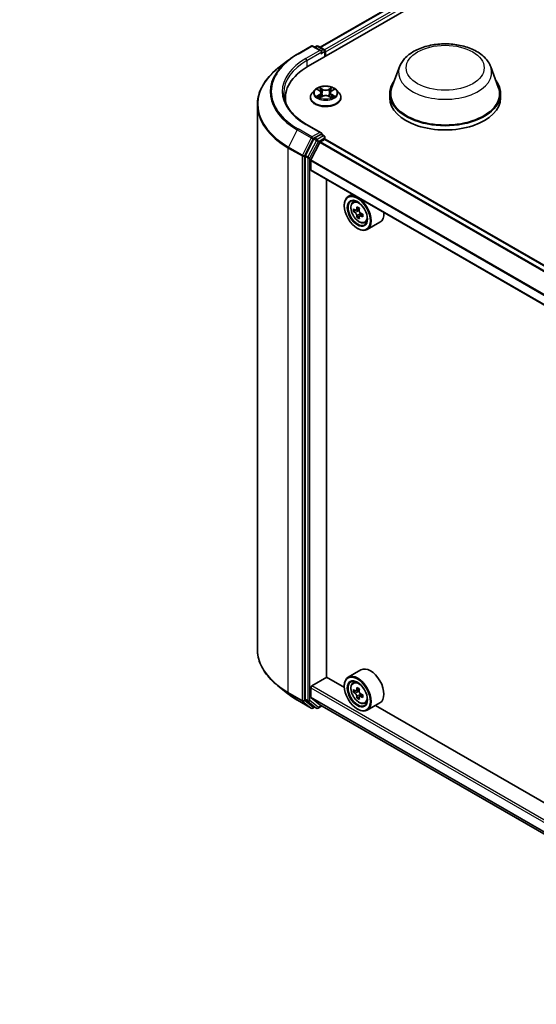
# Model space of a CAD drawing. Units: millimetres. Extents: x 0 to 8858, y 0 to 1546.
# Drawn here: x 39 to 48, y 109 to 126 of the extents above; entities that cross this region are included whole.
import ezdxf

# ---------------------------------------------------------------- set-up
doc = ezdxf.new("R2010")
doc.units = ezdxf.units.MM
doc.header["$LTSCALE"] = 0.5
doc.layers.get('Defpoints').update_dxf_attribs({"lineweight": 25})
for name, color, linetype, lineweight in [('Dimension (ISO)', 7, 'Continuous', 18), ('Visible (ISO)', 7, 'Continuous', 35), ('Visible Narrow (ISO)', 7, 'Continuous', 25)]:
    doc.layers.add(name, color=color, linetype=linetype, lineweight=lineweight)
doc.styles.add('Note Text (TK)', font='MS PGothic.ttf')
doc.dimstyles.new('Default - Method 1b (TK)', dxfattribs={"dimscale": 0.5, "dimtxt": 2.5, "dimasz": 2.5, "dimexe": 1, "dimexo": 1.5, "dimgap": 1, "dimtad": 1, "dimrnd": 1e-08, "dimdsep": 46, "dimtxsty": 'Note Text (TK)', "dimblk": 'OPEN', "dimcen": 0.09, "dimdle": 5, "dimclrd": 100, "dimclre": 100, "dimclrt": 7, "dimadec": 1, "dimazin": 1, "dimtfac": 1, "dimtmove": 0, "dimatfit": 3, "dimldrblk": 'OPEN', "dimfxl": 1, "dimtolj": 1, "dimlwd": -1, "dimlwe": -1, "dimarcsym": 0})

# ---------------------------------------------------------------- blocks, each defined once
blk = doc.blocks.new('_Open')
at = {"color": 0, "linetype": 'ByBlock', "lineweight": -2}
for p, q in [((-1, 0.167), (0, 0)), ((-1, -0.167), (0, 0)), ((0, 0), (-1, 0))]:
    blk.add_line(p, q, dxfattribs=at)
blk = doc.blocks.new('*D18')
at = {"layer": 'Defpoints', "color": 0}
for p in [(29.778, 107.878), (62.898, 95.038), (57.264, 91.785)]:
    blk.add_point(p, dxfattribs=at)
at = {"layer": 'Dimension (ISO)', "color": 100}
for p, q in [((30.526, 108.31), (35.911, 111.419)), ((36.491, 110.499), (61.819, 95.67)), ((58.011, 92.217), (63.396, 95.326))]:
    blk.add_line(p, q, dxfattribs=at)
at = {"layer": 'Dimension (ISO)', "color": 100, "xscale": 1.25, "yscale": 1.25, "zscale": 1.25}
for p, rotation in [((35.412, 111.131), 149.6506812086352), ((62.898, 95.038), 329.6506812086353)]:
    blk.add_blockref('_Open', p, dxfattribs=dict(at, rotation=rotation))
at = {"layer": 'Dimension (ISO)', "color": 7, "insert": (48.488, 104.645), "char_height": 1.25, "attachment_point": 4, "rotation": 329.6507, "style": 'Note Text (TK)'}
blk.add_mtext('\\A1;{\\Q29.651;\\W0.819;\\H0.816x; \\fＭＳ Ｐゴシック|b0|i0;430}', dxfattribs=at)

msp = doc.modelspace()

# ---------------------------------------------------------------- linework, layer by layer
at = {"layer": 'Visible (ISO)'}
for p, q in [((44.45467, 125.41385), (65.02504, 137.29016)), ((44.66297, 125.74075), (64.58332, 137.24176)), ((44.27007, 125.62524), (44.50792, 125.76256)), ((44.68121, 125.67826), (44.53519, 125.76256)), ((44.59797, 125.76253), (44.5666, 125.74443)), ((44.62524, 125.76253), (44.73186, 125.70098)), ((44.7455, 125.58176), (44.7455, 125.67736)), ((44.75679, 125.58828), (44.75679, 125.66251)), ((44.10764, 125.51563), (43.93573, 125.37954)), ((46.0302, 125.40673), (45.89878, 125.05719)), ((47.59746, 125.40673), (47.72888, 125.05719)), ((44.57036, 125.00631), (44.52526, 124.956)), ((44.61462, 125.01178), (44.65324, 124.98869)), ((44.67707, 124.9569), (44.68452, 124.88749)), ((44.83652, 124.9569), (44.82907, 124.88749)), ((44.86035, 124.98869), (44.89897, 125.01178)), ((44.94323, 125.00631), (44.98832, 124.956)), ((44.06325, 124.86828), (44.06325, 124.80379)), ((44.49316, 124.87571), (44.49316, 124.87873)), ((44.66042, 124.87406), (44.70064, 124.89648)), ((44.81295, 124.89648), (44.85316, 124.87406)), ((45.02043, 124.87571), (45.02043, 124.87873)), ((45.85929, 124.94251), (45.85929, 124.86828)), ((47.76838, 124.94251), (47.76838, 124.86828)), ((43.58144, 124.74888), (43.58144, 115.37529)), ((44.68121, 124.26794), (44.42973, 124.41314)), ((44.55179, 124.16294), (44.40771, 123.88011)), ((44.67323, 124.24106), (44.5666, 124.17951)), ((44.66639, 124.11464), (44.73751, 124.1557)), ((44.68602, 124.2429), (44.73186, 124.21644)), ((44.7455, 124.19282), (44.7455, 124.15832)), ((69.14233, 110.07479), (44.75114, 124.15705)), ((44.65651, 124.1036), (44.50264, 123.80155)), ((44.40324, 123.86328), (44.40324, 114.51656)), ((44.49966, 123.6324), (44.49966, 123.79033)), ((68.90614, 109.53209), (44.50531, 123.61992)), ((44.77286, 114.89403), (44.77286, 123.46545)), ((45.21542, 123.20994), (45.14599, 123.16985)), ((45.22659, 123.07336), (45.2569, 123.1)), ((45.0782, 123.01261), (45.0782, 123.02003)), ((45.27473, 122.93586), (45.23666, 122.91389)), ((45.33673, 122.96912), (45.2824, 122.93775)), ((45.29254, 122.94361), (45.32007, 122.92771)), ((45.33499, 122.83148), (45.29693, 122.80951)), ((45.39479, 122.86855), (45.34046, 122.83718)), ((45.3506, 122.87482), (45.3506, 122.84304)), ((45.30319, 122.62292), (45.30962, 122.61921)), ((45.42999, 122.72105), (45.46822, 122.73398)), ((45.69182, 122.72918), (45.47326, 122.603)), ((45.36455, 115.01973), (45.14599, 114.89354)), ((44.51895, 114.74372), (44.77608, 114.89218)), ((45.07878, 114.71741), (44.77286, 114.89403)), ((45.22659, 114.79705), (45.2569, 114.82369)), ((44.10764, 114.60854), (43.93573, 114.74463)), ((44.49966, 114.5524), (44.49966, 114.71032)), ((45.0782, 114.7363), (45.0782, 114.74372)), ((45.27546, 114.65942), (45.23676, 114.63708)), ((45.33627, 114.69255), (45.28215, 114.6613)), ((45.29216, 114.66708), (45.32017, 114.65107)), ((44.27007, 114.49893), (44.50792, 114.36161)), ((44.40771, 114.50489), (44.55179, 114.38843)), ((44.50264, 114.54461), (44.65651, 114.42024)), ((45.33483, 114.55452), (45.29732, 114.53286)), ((45.39525, 114.59251), (45.3407, 114.56102)), ((45.35085, 114.59827), (45.35098, 114.56695)), ((45.42999, 114.44474), (45.46822, 114.45767)), ((45.69182, 114.45288), (45.47326, 114.32669)), ((44.5666, 114.37975), (44.53519, 114.36161)), ((44.59797, 114.36164), (44.55297, 114.38762)), ((44.62524, 114.36164), (44.69155, 114.39993)), ((44.6573, 114.4197), (68.90614, 100.41963)), ((45.30319, 114.34661), (45.30962, 114.3429)), ((56.52105, 108.11121), (45.6144, 114.40818))]:
    msp.add_line(p, q, dxfattribs=at)
for centre, start, end in [((44.52155, 125.73895), 60, 120), ((44.6116, 125.73891), 60, 120), ((44.71822, 125.67736), 0, 60), ((44.71822, 124.19282), 0, 60), ((44.52155, 114.38523), 240, 300), ((44.6116, 114.38526), 240, 300)]:
    msp.add_arc(centre, 0.02727, start, end, dxfattribs=at)
for centre, major_axis, ratio, start_param, end_param in [((44.65394, 125.66251), (0.03857, 0), 0.57735027, 0, 1.57079633), ((44.67323, 125.65138), (-0.01364, -0.02362), 0.57735027, 0.78539816, 2.35619449), ((44.73751, 125.67364), (0.01364, -0.02362), 0.57735027, 0.78539816, 2.27482892), ((45.39962, 124.86828), (-1.33636, 0), 0.57735027, 5.49778714, 6.39521013), ((46.81383, 124.94251), (0.95455, 0), 0.57735027, 2.73234536, 6.6924326), ((46.81383, 124.94251), (0.93636, 0), 0.57735027, 2.92783652, 6.49694144), ((45.39962, 124.71983), (-1.36364, 0), 0.57735027, 6.08255579, 6.13021947), ((46.81383, 124.86828), (0.95455, 0), 0.57735027, 3.14159265, 6.28318531), ((44.5666, 124.15724), (0.01364, 0.02362), 0.57735027, 0.78539816, 1.66145621), ((44.65394, 124.2522), (0.03857, 0), 0.57735027, 0, 1.57079633), ((44.66639, 124.0998), (-0.00909, -0.01575), 0.57735027, 3.92699082, 4.80304887), ((44.67323, 124.26333), (0.01364, -0.02362), 0.57735027, 0.15954809, 0.78539816), ((44.73751, 124.13344), (0.01364, 0.02362), 0.57735027, 0, 0.78539816), ((44.42252, 123.87441), (0.01364, 0.02362), 0.57735027, 1.66145621, 2.35619449), ((44.51252, 123.79775), (-0.00909, -0.01575), 0.57735027, 4.80304887, 5.49778714), ((44.51895, 123.64354), (-0.01364, -0.02362), 0.57735027, 5.49778714, 6.28318531), ((45.30962, 122.88642), (0.16364, -0.28343), 0.57735027, 5.49778714, 10.21017612), ((45.30962, 122.88642), (0.11818, -0.2047), 0.57735027, 2.37524496, 7.049533), ((45.69676, 123.20272), (-0.32565, -0.56404), 0.57735027, 5.45415406, 5.54142023), ((45.77712, 123.17953), (-0.66053, 0), 0.57735027, 0.61249873, 0.67680009), ((45.75703, 123.16793), (-0.33026, -0.57203), 0.57735027, 5.32488771, 5.38918907), ((45.77712, 123.24911), (-0.6513, 0), 0.57735027, 0.74176508, 0.82903125), ((45.32007, 122.89245), (0.02159, -0.0374), 0.57735027, 1.79506236, 2.35619449), ((45.7972, 123.14473), (0.33026, 0.57203), 0.57735027, 2.18329505, 2.24759641), ((45.77712, 123.13313), (0.66053, 0), 0.57735027, 3.75409138, 3.81839274), ((45.75703, 123.16793), (-0.33026, -0.57203), 0.57735027, 5.60638522, 5.67068658), ((45.77712, 123.06355), (0.6513, 0), 0.57735027, 3.88335773, 3.9706239), ((45.7972, 123.14473), (0.33026, 0.57203), 0.57735027, 2.46479257, 2.52909393), ((45.32007, 122.89245), (0.02159, -0.0374), 0.57735027, 0.78539816, 1.3465303), ((45.77712, 123.17953), (-0.66053, 0), 0.57735027, 0.89399624, 0.9582976), ((45.77712, 123.13313), (0.66053, 0), 0.57735027, 4.03558889, 4.09989025), ((45.85747, 123.10994), (0.32565, 0.56404), 0.57735027, 2.3125614, 2.39982758), ((45.52818, 123.01261), (0.16364, -0.28343), 0.57735027, 0, 0.84814375), ((45.52818, 114.7363), (0.16364, -0.28343), 0.57735027, 0, 3.14159265), ((45.30962, 114.61012), (0.16364, -0.28343), 0.57735027, 5.49778714, 10.21017612), ((45.30962, 114.61012), (0.11818, -0.2047), 0.57735027, 2.37524496, 7.049533), ((44.51895, 114.72146), (-0.01364, -0.02362), 0.57735027, 3.92699082, 5.49778714), ((45.69676, 114.92597), (-0.32328, -0.5654), 0.58013766, 5.45172251, 5.53898868), ((45.77702, 114.90328), (-0.66052, -0.00276), 0.57454936, 0.6100906, 0.67439196), ((45.77721, 114.85677), (0.66052, 0.00276), 0.57454936, 3.75168325, 3.81598461), ((45.75703, 114.89151), (-0.32786, -0.57341), 0.58013766, 5.32245615, 5.38675751), ((45.77673, 114.97303), (-0.65129, -0.00272), 0.57454936, 0.73935695, 0.82662312), ((45.32031, 114.61572), (0.02159, -0.0374), 0.57735027, 1.80720384, 2.36103412), ((45.7972, 114.86854), (0.32786, 0.57341), 0.58013766, 2.1808635, 2.24516486), ((45.32031, 114.61572), (0.02159, -0.0374), 0.57735027, 0.79023779, 1.35899882), ((44.42252, 114.5277), (-0.01364, -0.02362), 0.57735027, 5.49778714, 6.19252542), ((44.51252, 114.55982), (-0.00909, -0.01575), 0.57735027, 5.49778714, 6.19252542), ((45.75703, 114.89151), (-0.32786, -0.57341), 0.58013766, 5.60395367, 5.66825503), ((45.7775, 114.78702), (0.65129, 0.00272), 0.57454936, 3.8809496, 3.96821577), ((45.7972, 114.86854), (0.32786, 0.57341), 0.58013766, 2.46236101, 2.52666237), ((45.77702, 114.90328), (-0.66052, -0.00276), 0.57454936, 0.89158811, 0.95588947), ((45.77721, 114.85677), (0.66052, 0.00276), 0.57454936, 4.03318076, 4.09748212), ((45.85747, 114.83408), (0.32328, 0.5654), 0.58013766, 2.31012985, 2.39739602), ((44.5666, 114.41124), (-0.01364, -0.02362), 0.57735027, 6.19252542, 6.28318531), ((44.66639, 114.43545), (-0.00909, -0.01575), 0.57735027, 6.19252542, 6.28318531)]:
    msp.add_ellipse(centre, major_axis=major_axis, ratio=ratio, start_param=start_param, end_param=end_param, dxfattribs=at)
for centre, major_axis in [((45.30319, 122.88271), (0.15909, -0.27555)), ((45.30319, 122.88271), (-0.12273, 0.21257)), ((45.30319, 114.6064), (0.15909, -0.27555)), ((45.30319, 114.6064), (-0.12273, 0.21257))]:
    msp.add_ellipse(centre, major_axis=major_axis, ratio=0.57735027, dxfattribs=at)
for points, knots in [([(46.0302, 125.40673), (46.04951, 125.4581), (46.07951, 125.50495), (46.16099, 125.59558), (46.21551, 125.63732), (46.34427, 125.71016), (46.4201, 125.73985), (46.58149, 125.7823), (46.66703, 125.79502), (46.83928, 125.80304), (46.92592, 125.79848), (47.09342, 125.77241), (47.17423, 125.75087), (47.32327, 125.69095), (47.39143, 125.65244), (47.50479, 125.55948), (47.55102, 125.5053), (47.5876, 125.43109), (47.59284, 125.41903), (47.59746, 125.40673)], [2.46579132, 2.46579132, 2.46579132, 2.46579132, 2.73078302, 2.73078302, 3.04762525, 3.04762525, 3.39539384, 3.39539384, 3.7424088, 3.7424088, 4.08613793, 4.08613793, 4.43114124, 4.43114124, 4.78016503, 4.78016503, 5.1164349, 5.1164349, 5.17987171, 5.17987171, 5.17987171, 5.17987171]), ([(44.10764, 125.51563), (44.11749, 125.52343), (44.12755, 125.53114), (44.14806, 125.54635), (44.15851, 125.55387), (44.1798, 125.5687), (44.19064, 125.57601), (44.2127, 125.59044), (44.22392, 125.59755), (44.24672, 125.61155), (44.25831, 125.61845), (44.27007, 125.62524)], [2.986331736, 2.986331736, 2.986331736, 2.986331736, 3.01738392, 3.01738392, 3.048436103, 3.048436103, 3.079488287, 3.079488287, 3.11054047, 3.11054047, 3.141592654, 3.141592654, 3.141592654, 3.141592654]), ([(43.93573, 125.37954), (43.89048, 125.34372), (43.84905, 125.30617), (43.77449, 125.22815), (43.74138, 125.18767), (43.68407, 125.10437), (43.65987, 125.06154), (43.62091, 124.97418), (43.60614, 124.92966), (43.5864, 124.83972), (43.58144, 124.7943), (43.58144, 124.74888)], [3.296853571, 3.296853571, 3.296853571, 3.296853571, 3.42288102, 3.42288102, 3.548908469, 3.548908469, 3.674935919, 3.674935919, 3.800963368, 3.800963368, 3.926990817, 3.926990817, 3.926990817, 3.926990817]), ([(44.42973, 124.41314), (44.37931, 124.44225), (44.33298, 124.47358), (44.24965, 124.5398), (44.21266, 124.57468), (44.14885, 124.64698), (44.12204, 124.6844), (44.07906, 124.76076), (44.0629, 124.79969), (44.04136, 124.8782), (44.03598, 124.91778), (44.03598, 124.95735)], [1.570796327, 1.570796327, 1.570796327, 1.570796327, 1.727875959, 1.727875959, 1.884955592, 1.884955592, 2.042035225, 2.042035225, 2.199114858, 2.199114858, 2.35619449, 2.35619449, 2.35619449, 2.35619449]), ([(44.94323, 125.00631), (44.93207, 125.01875), (44.91791, 125.02967), (44.88448, 125.04847), (44.86501, 125.0562), (44.82321, 125.06749), (44.80091, 125.07106), (44.75569, 125.07381), (44.73279, 125.073), (44.68849, 125.06711), (44.66709, 125.06201), (44.62775, 125.04782), (44.60984, 125.03872), (44.5855, 125.02129), (44.57734, 125.01409), (44.57036, 125.00631)], [4.40455743, 4.40455743, 4.40455743, 4.40455743, 4.72557036, 4.72557036, 5.05999896, 5.05999896, 5.39307641, 5.39307641, 5.72438985, 5.72438985, 6.05612576, 6.05612576, 6.39010372, 6.39010372, 6.59101686, 6.59101686, 6.59101686, 6.59101686]), ([(44.67707, 124.9569), (44.6768, 124.95937), (44.67623, 124.96182), (44.67453, 124.9666), (44.67339, 124.96893), (44.67061, 124.97342), (44.66896, 124.97558), (44.6652, 124.97969), (44.66309, 124.98165), (44.65846, 124.98534), (44.65594, 124.98707), (44.65324, 124.98869)], [3.988894173, 3.988894173, 3.988894173, 3.988894173, 4.130102476, 4.130102476, 4.271310779, 4.271310779, 4.412519082, 4.412519082, 4.553727385, 4.553727385, 4.694935688, 4.694935688, 4.694935688, 4.694935688]), ([(44.86035, 124.98869), (44.85765, 124.98707), (44.85513, 124.98534), (44.8505, 124.98165), (44.84839, 124.97969), (44.84463, 124.97558), (44.84298, 124.97342), (44.84019, 124.96893), (44.83906, 124.9666), (44.83735, 124.96182), (44.83678, 124.95937), (44.83652, 124.9569)], [0.017453293, 0.017453293, 0.017453293, 0.017453293, 0.158661596, 0.158661596, 0.299869899, 0.299869899, 0.441078202, 0.441078202, 0.582286505, 0.582286505, 0.723494808, 0.723494808, 0.723494808, 0.723494808]), ([(44.52526, 124.956), (44.5212, 124.95147), (44.51747, 124.94678), (44.51075, 124.93712), (44.50775, 124.93214), (44.50255, 124.92195), (44.50034, 124.91672), (44.49678, 124.90609), (44.49543, 124.90068), (44.49361, 124.88976), (44.49316, 124.88424), (44.49316, 124.87873)], [0.307831551, 0.307831551, 0.307831551, 0.307831551, 0.403344874, 0.403344874, 0.498858196, 0.498858196, 0.594371519, 0.594371519, 0.689884841, 0.689884841, 0.785398163, 0.785398163, 0.785398163, 0.785398163]), ([(44.49316, 124.87571), (44.49316, 124.85945), (44.49744, 124.84323), (44.51406, 124.81217), (44.5267, 124.79739), (44.5593, 124.77058), (44.57955, 124.75866), (44.62536, 124.73921), (44.65094, 124.73169), (44.70472, 124.7218), (44.73291, 124.71941), (44.78911, 124.71994), (44.81712, 124.72285), (44.87024, 124.73372), (44.89534, 124.74168), (44.94015, 124.76199), (44.95985, 124.77435), (44.99164, 124.80239), (45.00378, 124.81808), (45.01732, 124.848), (45.02043, 124.86184), (45.02043, 124.87571)], [0.78539816, 0.78539816, 0.78539816, 0.78539816, 1.08510874, 1.08510874, 1.39751972, 1.39751972, 1.72201276, 1.72201276, 2.0477407, 2.0477407, 2.37249118, 2.37249118, 2.69684603, 2.69684603, 3.02168013, 3.02168013, 3.34747752, 3.34747752, 3.67139258, 3.67139258, 3.92699082, 3.92699082, 3.92699082, 3.92699082]), ([(44.63209, 124.89347), (44.63374, 124.8921), (44.63551, 124.89073), (44.63933, 124.88799), (44.64137, 124.88663), (44.64571, 124.88393), (44.648, 124.8826), (44.65283, 124.87999), (44.65536, 124.87871), (44.65954, 124.87675), (44.66112, 124.87604), (44.66273, 124.87535)], [1.393308822, 1.393308822, 1.393308822, 1.393308822, 1.463458759, 1.463458759, 1.533608695, 1.533608695, 1.603758631, 1.603758631, 1.673908568, 1.673908568, 1.71478324, 1.71478324, 1.71478324, 1.71478324]), ([(44.81295, 124.89648), (44.80688, 124.89986), (44.79999, 124.90266), (44.78515, 124.90691), (44.77721, 124.90836), (44.76095, 124.90982), (44.75264, 124.90982), (44.73638, 124.90836), (44.72843, 124.90691), (44.71359, 124.90266), (44.7067, 124.89986), (44.70064, 124.89648)], [4.72984227, 4.72984227, 4.72984227, 4.72984227, 5.03702022, 5.03702022, 5.34419817, 5.34419817, 5.65137612, 5.65137612, 5.95855407, 5.95855407, 6.26573201, 6.26573201, 6.26573201, 6.26573201]), ([(44.85085, 124.87535), (44.85246, 124.87604), (44.85404, 124.87675), (44.85822, 124.87871), (44.86076, 124.87999), (44.86558, 124.8826), (44.86788, 124.88393), (44.87221, 124.88663), (44.87425, 124.88799), (44.87807, 124.89073), (44.87985, 124.8921), (44.88149, 124.89347)], [2.99760574, 2.99760574, 2.99760574, 2.99760574, 3.038480413, 3.038480413, 3.108630349, 3.108630349, 3.178780285, 3.178780285, 3.248930222, 3.248930222, 3.319080158, 3.319080158, 3.319080158, 3.319080158]), ([(45.02043, 124.87873), (45.02043, 124.88424), (45.01997, 124.88976), (45.01816, 124.90068), (45.0168, 124.90609), (45.01324, 124.91672), (45.01104, 124.92195), (45.00583, 124.93214), (45.00284, 124.93712), (44.99611, 124.94678), (44.99239, 124.95147), (44.98832, 124.956)], [3.926990817, 3.926990817, 3.926990817, 3.926990817, 4.022504139, 4.022504139, 4.118017462, 4.118017462, 4.213530784, 4.213530784, 4.309044107, 4.309044107, 4.404557429, 4.404557429, 4.404557429, 4.404557429]), ([(44.67323, 124.24106), (44.67566, 124.24247), (44.67828, 124.24339), (44.68289, 124.24394), (44.68485, 124.24358), (44.68602, 124.2429)], [0.1851472285, 0.1851472285, 0.1851472285, 0.1851472285, 0.1965284229, 0.1965284229, 0.2079096173, 0.2079096173, 0.2079096173, 0.2079096173]), ([(45.22659, 123.07336), (45.21683, 123.06478), (45.20905, 123.05384), (45.19716, 123.02747), (45.19351, 123.01166), (45.19097, 122.97659), (45.19243, 122.95713), (45.20035, 122.91723), (45.20684, 122.89678), (45.22407, 122.857), (45.23477, 122.83766), (45.25936, 122.80184), (45.27323, 122.78536), (45.30301, 122.75681), (45.31891, 122.74477), (45.35145, 122.72654), (45.36811, 122.72035), (45.40004, 122.71535), (45.4154, 122.71622), (45.42962, 122.72092), (45.42981, 122.72098), (45.42999, 122.72105)], [2.47113777, 2.47113777, 2.47113777, 2.47113777, 2.74963398, 2.74963398, 3.06145281, 3.06145281, 3.39508775, 3.39508775, 3.7294293, 3.7294293, 4.06151173, 4.06151173, 4.39336629, 4.39336629, 4.72719714, 4.72719714, 5.06192126, 5.06192126, 5.37861809, 5.37861809, 5.38284387, 5.38284387, 5.38284387, 5.38284387]), ([(45.26218, 122.94068), (45.26559, 122.93824), (45.26931, 122.93655), (45.27636, 122.93552), (45.27968, 122.93618), (45.28511, 122.93932), (45.28758, 122.942), (45.29118, 122.94917), (45.2923, 122.95366), (45.29272, 122.95831)], [0, 0, 0, 0, 0.0179369429, 0.0179369429, 0.0358738858, 0.0358738858, 0.0538108287, 0.0538108287, 0.0717477716, 0.0717477716, 0.0717477716, 0.0717477716]), ([(45.33289, 122.93512), (45.33248, 122.93046), (45.33288, 122.9251), (45.33551, 122.91433), (45.33774, 122.90893), (45.34318, 122.89952), (45.34674, 122.89489), (45.35474, 122.88722), (45.35919, 122.88419), (45.36343, 122.88223)], [0, 0, 0, 0, 0.0179369429, 0.0179369429, 0.0358738858, 0.0358738858, 0.0538108287, 0.0538108287, 0.0717477716, 0.0717477716, 0.0717477716, 0.0717477716]), ([(45.29272, 122.8414), (45.2923, 122.84558), (45.29118, 122.85052), (45.28758, 122.86073), (45.28511, 122.866), (45.27968, 122.87541), (45.27636, 122.88018), (45.26931, 122.8884), (45.26559, 122.89184), (45.26218, 122.89429)], [0, 0, 0, 0, 0.0179369429, 0.0179369429, 0.0358738858, 0.0358738858, 0.0538108287, 0.0538108287, 0.0717477716, 0.0717477716, 0.0717477716, 0.0717477716]), ([(45.36343, 122.83584), (45.35919, 122.8378), (45.35474, 122.83907), (45.34674, 122.83955), (45.34318, 122.83875), (45.33774, 122.83561), (45.33551, 122.83307), (45.33288, 122.82645), (45.33248, 122.82238), (45.33289, 122.81821)], [0, 0, 0, 0, 0.0179369429, 0.0179369429, 0.0358738858, 0.0358738858, 0.0538108287, 0.0538108287, 0.0717477716, 0.0717477716, 0.0717477716, 0.0717477716]), ([(43.93573, 114.74463), (43.89048, 114.78045), (43.84905, 114.818), (43.77449, 114.89602), (43.74138, 114.9365), (43.68407, 115.01981), (43.65987, 115.06264), (43.62091, 115.14999), (43.60614, 115.19451), (43.5864, 115.28445), (43.58144, 115.32987), (43.58144, 115.37529)], [1.726057244, 1.726057244, 1.726057244, 1.726057244, 1.852084693, 1.852084693, 1.978112143, 1.978112143, 2.104139592, 2.104139592, 2.230167041, 2.230167041, 2.35619449, 2.35619449, 2.35619449, 2.35619449]), ([(45.22659, 114.79705), (45.21683, 114.78847), (45.20905, 114.77753), (45.19716, 114.75116), (45.19351, 114.73535), (45.19097, 114.70028), (45.19243, 114.68083), (45.20035, 114.64092), (45.20684, 114.62048), (45.22407, 114.58069), (45.23477, 114.56135), (45.25936, 114.52553), (45.27323, 114.50906), (45.30301, 114.48051), (45.31891, 114.46846), (45.35145, 114.45023), (45.36811, 114.44404), (45.40004, 114.43905), (45.4154, 114.43992), (45.42962, 114.44461), (45.42981, 114.44468), (45.42999, 114.44474)], [2.46629814, 2.46629814, 2.46629814, 2.46629814, 2.74479435, 2.74479435, 3.05661319, 3.05661319, 3.39024812, 3.39024812, 3.72458968, 3.72458968, 4.0566721, 4.0566721, 4.38852667, 4.38852667, 4.72235751, 4.72235751, 5.05708163, 5.05708163, 5.37377846, 5.37377846, 5.37800424, 5.37800424, 5.37800424, 5.37800424]), ([(45.26209, 114.66415), (45.26549, 114.66172), (45.26921, 114.66006), (45.27624, 114.65908), (45.27955, 114.65977), (45.28496, 114.66295), (45.28741, 114.66566), (45.29097, 114.67287), (45.29207, 114.67737), (45.29247, 114.68203)], [0, 0, 0, 0, 0.0179369429, 0.0179369429, 0.0358738858, 0.0358738858, 0.0538108287, 0.0538108287, 0.0717477716, 0.0717477716, 0.0717477716, 0.0717477716]), ([(45.29296, 114.56485), (45.29253, 114.56903), (45.29138, 114.57398), (45.28775, 114.5842), (45.28527, 114.58946), (45.27981, 114.59885), (45.27647, 114.60361), (45.26941, 114.61179), (45.26568, 114.61522), (45.26228, 114.61765)], [0, 0, 0, 0, 0.0179369429, 0.0179369429, 0.0358738858, 0.0358738858, 0.0538108287, 0.0538108287, 0.0717477716, 0.0717477716, 0.0717477716, 0.0717477716]), ([(45.33265, 114.65906), (45.33225, 114.6544), (45.33267, 114.64903), (45.33534, 114.63826), (45.33759, 114.63286), (45.34305, 114.62346), (45.34662, 114.61884), (45.35464, 114.61121), (45.35909, 114.60821), (45.36333, 114.60626)], [0, 0, 0, 0, 0.0179369429, 0.0179369429, 0.0358738858, 0.0358738858, 0.0538108287, 0.0538108287, 0.0717477716, 0.0717477716, 0.0717477716, 0.0717477716]), ([(44.10764, 114.60854), (44.11749, 114.60074), (44.12755, 114.59304), (44.14806, 114.57782), (44.15851, 114.57031), (44.1798, 114.55548), (44.19064, 114.54816), (44.2127, 114.53374), (44.22392, 114.52663), (44.24672, 114.51262), (44.25831, 114.50572), (44.27007, 114.49893)], [4.557128063, 4.557128063, 4.557128063, 4.557128063, 4.588180247, 4.588180247, 4.61923243, 4.61923243, 4.650284613, 4.650284613, 4.681336797, 4.681336797, 4.71238898, 4.71238898, 4.71238898, 4.71238898]), ([(45.36352, 114.55976), (45.35929, 114.5617), (45.35484, 114.56295), (45.34685, 114.56337), (45.3433, 114.56255), (45.3379, 114.55936), (45.33568, 114.5568), (45.33308, 114.55014), (45.3327, 114.54606), (45.33314, 114.54187)], [0, 0, 0, 0, 0.0179369429, 0.0179369429, 0.0358738858, 0.0358738858, 0.0538108287, 0.0538108287, 0.0717477716, 0.0717477716, 0.0717477716, 0.0717477716])]:
    msp.add_open_spline(points, degree=3, knots=knots, dxfattribs=at)
at = {"layer": 'Visible Narrow (ISO)'}
for p, q in [((44.67096, 125.73613), (64.59696, 137.24041)), ((64.66506, 137.20109), (44.73796, 125.69618)), ((44.75679, 125.66251), (64.68435, 137.16769)), ((44.28371, 125.62389), (44.52155, 125.76121)), ((44.65394, 125.68478), (44.4161, 125.54746)), ((44.43538, 125.51406), (44.69251, 125.66251)), ((44.52155, 125.76121), (44.65394, 125.68478)), ((44.57459, 125.73981), (44.6116, 125.76118)), ((44.6116, 125.76118), (44.71822, 125.69962)), ((44.67323, 125.62911), (44.73751, 125.66622)), ((44.71822, 125.69962), (44.68121, 125.67826)), ((44.73751, 125.66622), (44.73751, 125.57715)), ((44.43538, 125.51406), (44.43538, 125.40248)), ((44.60167, 125.01793), (44.6509, 124.9885)), ((44.70285, 125.01849), (44.65187, 125.04692)), ((44.66765, 125.03109), (44.6997, 125.01322)), ((44.6997, 125.01322), (44.69512, 124.94885)), ((44.86172, 125.04692), (44.81074, 125.01849)), ((44.81388, 125.01322), (44.84593, 125.03109)), ((44.81388, 125.01322), (44.81847, 124.94885)), ((44.86268, 124.9885), (44.91192, 125.01793)), ((44.6509, 124.92621), (44.60167, 124.89678)), ((44.62321, 124.9025), (44.65416, 124.92101)), ((44.65187, 124.86779), (44.70285, 124.89622)), ((44.65416, 124.92101), (44.65736, 124.87778)), ((44.81074, 124.89622), (44.86172, 124.86779)), ((44.85942, 124.92101), (44.85623, 124.87778)), ((44.85942, 124.92101), (44.89038, 124.9025)), ((44.91192, 124.89678), (44.86268, 124.92621)), ((44.26889, 124.31879), (44.11844, 124.02345)), ((44.26889, 124.31879), (44.50674, 124.18147)), ((44.52155, 124.19803), (44.28371, 124.33535)), ((44.4161, 124.41179), (44.65394, 124.27447)), ((44.50674, 124.18147), (44.35628, 123.88613)), ((44.39038, 123.86929), (44.54084, 124.16463)), ((44.59679, 124.13696), (44.45271, 123.85413)), ((44.48681, 123.8373), (44.63089, 124.12013)), ((44.65394, 124.27447), (44.52155, 124.19803)), ((44.54084, 124.16463), (44.5666, 124.17951)), ((44.55179, 124.16294), (44.59679, 124.13696)), ((44.6116, 124.15353), (44.5666, 124.17951)), ((44.71822, 124.21509), (44.6116, 124.15353)), ((44.63089, 124.12013), (44.73751, 124.18168)), ((69.06324, 110.02912), (44.66639, 124.11464)), ((44.67323, 124.24106), (44.71822, 124.21509)), ((44.73751, 124.18168), (44.73751, 124.1557)), ((44.73751, 124.1557), (69.13435, 110.07018)), ((44.11397, 124.00661), (44.35181, 123.86929)), ((44.11397, 114.63302), (44.11397, 124.00661)), ((44.35628, 123.88613), (44.11844, 124.02345)), ((44.65651, 124.1036), (69.05316, 110.01819)), ((44.35181, 123.86929), (44.35181, 114.4957)), ((44.39038, 114.4957), (44.39038, 123.86929)), ((44.40324, 123.86328), (44.44824, 123.8373)), ((44.45271, 123.85413), (44.40771, 123.88011)), ((44.44824, 123.8373), (44.44824, 114.49058)), ((44.48681, 114.49058), (44.48681, 123.8373)), ((44.49966, 123.79033), (68.90614, 109.69924)), ((68.90614, 109.71218), (44.50264, 123.80155)), ((68.90614, 109.54132), (44.49966, 123.6324)), ((45.26218, 122.89429), (45.32007, 122.92771)), ((45.29272, 122.95831), (45.32632, 122.97771)), ((45.3506, 122.87482), (45.29272, 122.8414)), ((45.39703, 122.85524), (45.36343, 122.83584)), ((44.35181, 114.4957), (44.11397, 114.63302)), ((44.11844, 114.62135), (44.35628, 114.48403)), ((44.26889, 114.49974), (44.11844, 114.62135)), ((44.49966, 114.71032), (68.90614, 100.61923)), ((68.90614, 100.66377), (44.51895, 114.74372)), ((45.26228, 114.61765), (45.32017, 114.65107)), ((45.29247, 114.68203), (45.32623, 114.70152)), ((44.50674, 114.36242), (44.26889, 114.49974)), ((44.35628, 114.48403), (44.50674, 114.36242)), ((44.54084, 114.37409), (44.39038, 114.4957)), ((44.44824, 114.49058), (44.40324, 114.51656)), ((44.40771, 114.50489), (44.45271, 114.47891)), ((44.45271, 114.47891), (44.59679, 114.36245)), ((44.63089, 114.37413), (44.48681, 114.49058)), ((68.90614, 100.46131), (44.49966, 114.5524)), ((44.50264, 114.54461), (68.90614, 100.45525)), ((45.35085, 114.59827), (45.29296, 114.56485)), ((45.39698, 114.57908), (45.36352, 114.55976)), ((44.55862, 114.38436), (44.54084, 114.37409)), ((44.59679, 114.36245), (44.55179, 114.38843)), ((44.68356, 114.40454), (44.63089, 114.37413)), ((68.90614, 100.41971), (44.65651, 114.42024))]:
    msp.add_line(p, q, dxfattribs=at)
for centre, major_axis, ratio, start_param, end_param in [((44.52155, 125.73895), (-0.01364, 0.02362), 0.57735027, 5.49778714, 6.28318531), ((44.52155, 125.73895), (0.01364, 0.02362), 0.57735027, 0, 0.78539816), ((44.6116, 125.73891), (-0.01364, 0.02362), 0.57735027, 5.49778714, 6.28318531), ((44.6116, 125.73891), (0.01364, 0.02362), 0.57735027, 0, 0.78539816), ((44.71822, 125.67736), (0.01364, 0.02362), 0.57735027, 0, 0.78539816), ((44.71822, 125.67736), (0.01364, -0.02362), 0.57735027, 0.78539816, 2.35619449), ((44.71822, 125.67736), (0.02727, 0), 0.57735027, 5.49778714, 6.28318531), ((45.39962, 124.97161), (-1.59909, 0), 0.57735027, 5.65304806, 7.06858347), ((45.39962, 124.97962), (-1.57814, 0), 0.57735027, 5.49778714, 7.06858347), ((45.39962, 124.97962), (-1.39091, 0), 0.57735027, 5.49778714, 7.06858347), ((45.39962, 124.95735), (-1.36364, 0), 0.57735027, 5.49778714, 6.28318531), ((44.28371, 125.60163), (-0.01364, 0.02362), 0.57735027, 5.49778714, 6.28318531), ((44.4161, 125.52519), (-0.01364, 0.02362), 0.57735027, 3.92699082, 5.49778714), ((45.39962, 124.76314), (-1.81186, 0), 0.57735027, 5.65304806, 7.06858347), ((46.81383, 125.30852), (0.80188, 0), 0.57735027, 2.92783652, 6.49694144), ((44.75679, 124.9506), (-0.20992, 0), 0.57735027, 5.8056187, 9.90234457), ((44.75679, 124.95735), (-0.18728, 0), 0.57735027, 5.30710262, 5.68847167), ((44.75679, 124.93674), (0.14656, 0), 0.57735027, 2.17629431, 2.42062218), ((44.6509, 124.98479), (0.00233, 0.0039), 0.58733849, 0, 0.79427846), ((44.59504, 124.95735), (0.07765, 0), 0.57735027, 5.51524044, 7.05113018), ((44.59504, 124.95397), (0.08218, 0), 0.57735027, 5.51524044, 6.34508866), ((44.66451, 125.02953), (-0.00371, -0.00262), 0.18497367, 1.04331702, 2.43849919), ((44.67569, 125.00603), (-0.00438, -0.00121), 0.22291783, 3.85158054, 5.20700366), ((44.70285, 125.01478), (-0.00221, -0.00397), 0.56718618, 3.91841516, 5.40194502), ((44.75679, 125.04735), (0.08218, 0), 0.57735027, 3.94444411, 5.48033385), ((44.75679, 125.05074), (-0.07765, 0), 0.57735027, 0.80285146, 2.3387412), ((44.81074, 125.01478), (0.00221, -0.00397), 0.56718618, 0.88124028, 2.36477015), ((44.91854, 124.95735), (-0.07765, 0), 0.57735027, 5.51524044, 7.05113018), ((44.83789, 125.00603), (-0.00438, 0.00121), 0.22291783, 4.2177743, 5.57319742), ((44.91854, 124.95397), (-0.08218, 0), 0.57735027, 6.22128195, 7.05113018), ((44.75679, 124.93674), (0.14656, 0), 0.57735027, 0.72097047, 0.96529834), ((44.84908, 125.02953), (-0.00371, 0.00262), 0.18497367, 0.70309346, 2.09827563), ((44.86268, 124.98479), (-0.00233, 0.0039), 0.58733849, 5.48890685, 6.28318531), ((44.75679, 124.95735), (-0.18728, 0), 0.57735027, 3.7363063, 4.11767534), ((44.75679, 124.88682), (-0.2607, 0), 0.57735027, 5.8056187, 9.90234457), ((44.75679, 124.87873), (-0.26364, 0), 0.57735027, 0, 3.14159265), ((44.75679, 124.87571), (0.26364, 0), 0.57735027, 3.14159265, 6.28318531), ((44.75679, 124.95735), (0.18728, 0), 0.57735027, 3.7363063, 4.11767534), ((44.62647, 124.90101), (-0.00087, -0.00446), 0.77975364, 4.52690487, 5.92208704), ((44.63964, 124.89156), (-0.00386, -0.0024), 0.72973605, 5.16344533, 5.77548257), ((44.6509, 124.9225), (0.00233, -0.0039), 0.58733849, 0.86378433, 2.3473142), ((44.69197, 124.94729), (-0.00438, -0.00121), 0.22288452, 3.85157383, 5.20261978), ((44.70285, 124.89251), (-0.00221, 0.00397), 0.56718618, 5.5063628, 6.28318531), ((44.75679, 124.86397), (0.07765, 0), 0.57735027, 0.80285146, 2.3387412), ((44.81074, 124.89251), (0.00221, 0.00397), 0.56718618, 0, 0.7768225), ((44.82161, 124.94729), (-0.00438, 0.00121), 0.22288452, 4.22215818, 5.57320413), ((44.86268, 124.9225), (-0.00233, -0.0039), 0.58733849, 3.93587111, 5.41940097), ((44.75679, 124.95735), (0.18728, 0), 0.57735027, 5.30710262, 5.68847167), ((44.87395, 124.89156), (-0.00386, 0.0024), 0.72973605, 3.64929539, 4.26133263), ((44.88712, 124.90101), (0.00087, -0.00446), 0.77975364, 0.36109827, 1.75628044), ((45.39962, 124.74888), (-1.81818, 0), 0.57735027, 0, 0.78539816), ((44.28371, 124.31308), (-0.01364, -0.02362), 0.57735027, 3.92699082, 4.80304887), ((44.4161, 124.38952), (0.01364, 0.02362), 0.57735027, 0, 0.78539816), ((44.52155, 124.17576), (-0.01364, -0.02362), 0.57735027, 3.92699082, 4.80304887), ((44.52155, 124.17576), (-0.0243, 0.01238), 0.07392213, 0.95337534, 2.52417167), ((44.52155, 124.17576), (0.01364, -0.02362), 0.57735027, 0.78539816, 2.35619449), ((44.6116, 124.13126), (-0.01364, -0.02362), 0.57735027, 3.92699082, 4.80304887), ((44.6116, 124.13126), (-0.0243, 0.01238), 0.07392213, 0.95337534, 2.52417167), ((44.6116, 124.13126), (0.01364, -0.02362), 0.57735027, 0.78539816, 2.35619449), ((44.71822, 124.19282), (0.01364, 0.02362), 0.57735027, 0, 0.78539816), ((44.71822, 124.19282), (0.01364, -0.02362), 0.57735027, 0.78539816, 2.35619449), ((44.71822, 124.19282), (0.02727, 0), 0.57735027, 5.49778714, 6.28318531), ((44.13325, 124.01774), (0.01364, 0.02362), 0.57735027, 1.66145621, 2.35619449), ((44.3711, 123.88042), (-0.01364, -0.02362), 0.57735027, 4.80304887, 5.49778714), ((44.3711, 123.88042), (-0.02727, 0), 0.57735027, 0.78539816, 2.35619449), ((44.3711, 123.88042), (0.0243, -0.01238), 0.07392213, 4.094968, 5.66576432), ((44.46752, 123.84843), (-0.01364, -0.02362), 0.57735027, 4.80304887, 5.49778714), ((44.46752, 123.84843), (-0.02727, 0), 0.57735027, 0.78539816, 2.35619449), ((44.46752, 123.84843), (0.0243, -0.01238), 0.07392213, 4.094968, 5.66576432), ((45.34003, 122.90398), (-0.10238, 0.17733), 0.57735027, 5.85940152, 6.39812858), ((45.34003, 122.90398), (0.10238, -0.17733), 0.57735027, 6.16824203, 6.70696909), ((45.39962, 115.37529), (-1.81818, 0), 0.57735027, 0, 0.78539816), ((45.34003, 114.62767), (-0.10238, 0.17733), 0.57735027, 5.85940152, 6.39812858), ((45.39962, 115.36104), (1.81186, 0), 0.57735027, 3.7717299, 3.92699082), ((44.13325, 114.64416), (-0.01364, -0.02362), 0.57735027, 5.49778714, 6.19252542), ((45.39962, 115.15256), (-1.59909, 0), 0.57735027, 0.63013725, 0.78539816), ((44.28371, 114.52255), (-0.01364, -0.02362), 0.57735027, 6.19252542, 6.28318531), ((44.3711, 114.50684), (0.02727, 0), 0.57735027, 3.92699082, 5.49778714), ((44.3711, 114.50684), (-0.01364, -0.02362), 0.57735027, 5.49778714, 6.19252542), ((44.3711, 114.50684), (-0.01714, -0.02121), 0.8131434, 0.12734403, 1.69814035), ((44.46752, 114.50172), (0.02727, 0), 0.57735027, 3.92699082, 5.49778714), ((44.46752, 114.50172), (-0.01364, -0.02362), 0.57735027, 5.49778714, 6.19252542), ((44.46752, 114.50172), (-0.01714, -0.02121), 0.8131434, 0.12734403, 1.69814035), ((45.34003, 114.62767), (0.10238, -0.17733), 0.57735027, 6.16824203, 6.70696909), ((44.52155, 114.38523), (-0.01714, -0.02121), 0.8131434, 0.12734403, 1.69814035), ((44.52155, 114.38523), (-0.01364, -0.02362), 0.57735027, 6.19252542, 6.28318531), ((44.52155, 114.38523), (0.01364, -0.02362), 0.57735027, 0, 0.78539816), ((44.6116, 114.38526), (-0.01714, -0.02121), 0.8131434, 0.12734403, 1.69814035), ((44.6116, 114.38526), (-0.01364, -0.02362), 0.57735027, 6.19252542, 6.28318531), ((44.6116, 114.38526), (0.01364, -0.02362), 0.57735027, 0, 0.78539816)]:
    msp.add_ellipse(centre, major_axis=major_axis, ratio=ratio, start_param=start_param, end_param=end_param, dxfattribs=at)
for centre, major_axis in [((46.81383, 125.38787), (-0.67127, 0)), ((44.75679, 124.95735), (-0.19468, 0)), ((45.32979, 122.89807), (0.09605, -0.16636)), ((45.32979, 114.62176), (0.09605, -0.16636))]:
    msp.add_ellipse(centre, major_axis=major_axis, ratio=0.57735027, dxfattribs=at)
for points, knots in [([(44.62342, 125.00651), (44.62269, 125.00734), (44.6219, 125.00811), (44.61912, 125.01057), (44.61695, 125.01203), (44.61265, 125.01435), (44.61055, 125.01527), (44.60618, 125.01683), (44.60392, 125.01746), (44.60167, 125.01793)], [0.0019082576, 0.0019082576, 0.0019082576, 0.0019082576, 0.0059340385, 0.0059340385, 0.0154285, 0.0154285, 0.0237449879, 0.0237449879, 0.0323943032, 0.0323943032, 0.0323943032, 0.0323943032]), ([(44.60167, 125.01793), (44.60372, 125.01716), (44.60578, 125.01631), (44.60978, 125.01445), (44.61172, 125.01345), (44.61394, 125.01218), (44.61428, 125.01198), (44.61462, 125.01178)], [-0.0323943032, -0.0323943032, -0.0323943032, -0.0323943032, -0.0237449879, -0.0237449879, -0.0154285, -0.0154285, -0.013913302, -0.013913302, -0.013913302, -0.013913302]), ([(44.66765, 125.03109), (44.66617, 125.03254), (44.66472, 125.03403), (44.66107, 125.03784), (44.65893, 125.0401), (44.65514, 125.0439), (44.65349, 125.04548), (44.65187, 125.04692)], [-0.0320559737, -0.0320559737, -0.0320559737, -0.0320559737, -0.0236501899, -0.0236501899, -0.0102009359, -0.0102009359, 0.0003383294, 0.0003383294, 0.0003383294, 0.0003383294]), ([(44.65187, 125.04692), (44.65287, 125.04533), (44.65389, 125.04352), (44.65633, 125.03899), (44.65777, 125.03618), (44.66055, 125.03137), (44.66172, 125.02947), (44.66306, 125.02762)], [-0.0003383294, -0.0003383294, -0.0003383294, -0.0003383294, 0.0102009359, 0.0102009359, 0.0236501899, 0.0236501899, 0.0320559737, 0.0320559737, 0.0320559737, 0.0320559737]), ([(44.66306, 125.02762), (44.66535, 125.02445), (44.6674, 125.02103), (44.67089, 125.01385), (44.67232, 125.01009), (44.67337, 125.00631)], [-0.0289828459, -0.0289828459, -0.0289828459, -0.0289828459, -0.0145850634, -0.0145850634, 0, 0, 0, 0]), ([(44.67884, 125.00759), (44.67769, 125.01174), (44.67613, 125.01588), (44.67235, 125.02381), (44.67013, 125.02759), (44.66765, 125.03109)], [0, 0, 0, 0, 0.0145850634, 0.0145850634, 0.0289828459, 0.0289828459, 0.0289828459, 0.0289828459]), ([(44.67337, 125.00631), (44.67609, 124.99652), (44.67881, 124.98673), (44.68424, 124.96716), (44.68695, 124.95737), (44.68967, 124.94758)], [-0.0687798542, -0.0687798542, -0.0687798542, -0.0687798542, -0.0343899271, -0.0343899271, 0, 0, 0, 0]), ([(44.69512, 124.94885), (44.6924, 124.95864), (44.68969, 124.96843), (44.68426, 124.98801), (44.68155, 124.9978), (44.67884, 125.00759)], [0, 0, 0, 0, 0.0343899271, 0.0343899271, 0.0687798542, 0.0687798542, 0.0687798542, 0.0687798542]), ([(44.83475, 125.00759), (44.83204, 124.9978), (44.82932, 124.98801), (44.8239, 124.96843), (44.82118, 124.95864), (44.81847, 124.94885)], [0, 0, 0, 0, 0.0343899271, 0.0343899271, 0.0687798542, 0.0687798542, 0.0687798542, 0.0687798542]), ([(44.82391, 124.94758), (44.82663, 124.95737), (44.82935, 124.96716), (44.83478, 124.98673), (44.8375, 124.99652), (44.84021, 125.00631)], [-0.0687798542, -0.0687798542, -0.0687798542, -0.0687798542, -0.0343899271, -0.0343899271, 0, 0, 0, 0]), ([(44.84593, 125.03109), (44.84344, 125.02757), (44.84121, 125.02376), (44.83744, 125.01583), (44.83589, 125.01171), (44.83475, 125.00759)], [0, 0, 0, 0, 0.014491423, 0.014491423, 0.0289828459, 0.0289828459, 0.0289828459, 0.0289828459]), ([(44.84021, 125.00631), (44.84125, 125.01006), (44.84268, 125.0138), (44.84616, 125.02098), (44.84822, 125.02443), (44.85053, 125.02762)], [-0.0289828459, -0.0289828459, -0.0289828459, -0.0289828459, -0.014491423, -0.014491423, 0, 0, 0, 0]), ([(44.86172, 125.04692), (44.86038, 125.04573), (44.85904, 125.04446), (44.85637, 125.04183), (44.85505, 125.04048), (44.85218, 125.0375), (44.85063, 125.03586), (44.84801, 125.03316), (44.84698, 125.03211), (44.84593, 125.03109)], [-0.0323943032, -0.0323943032, -0.0323943032, -0.0323943032, -0.0237449879, -0.0237449879, -0.0154285, -0.0154285, -0.0059340385, -0.0059340385, 0, 0, 0, 0]), ([(44.85053, 125.02762), (44.85147, 125.02893), (44.85233, 125.03026), (44.85442, 125.0337), (44.85554, 125.03576), (44.8575, 125.03943), (44.85836, 125.04106), (44.86006, 125.04416), (44.86089, 125.04562), (44.86172, 125.04692)], [0, 0, 0, 0, 0.0059340385, 0.0059340385, 0.0154285, 0.0154285, 0.0237449879, 0.0237449879, 0.0323943032, 0.0323943032, 0.0323943032, 0.0323943032]), ([(44.91192, 125.01793), (44.90918, 125.01735), (44.90641, 125.01655), (44.90029, 125.01414), (44.89701, 125.0124), (44.89267, 125.00905), (44.89134, 125.00784), (44.89017, 125.00651)], [-0.0003383294, -0.0003383294, -0.0003383294, -0.0003383294, 0.0102009359, 0.0102009359, 0.0236501899, 0.0236501899, 0.0301477161, 0.0301477161, 0.0301477161, 0.0301477161]), ([(44.89897, 125.01178), (44.90074, 125.01284), (44.90257, 125.01382), (44.9069, 125.01593), (44.90942, 125.01699), (44.91192, 125.01793)], [-0.0181426717, -0.0181426717, -0.0181426717, -0.0181426717, -0.0102009359, -0.0102009359, 0.0003383294, 0.0003383294, 0.0003383294, 0.0003383294]), ([(44.62321, 124.9025), (44.62169, 124.90221), (44.61999, 124.90189), (44.61536, 124.90092), (44.61231, 124.90018), (44.60668, 124.89854), (44.60416, 124.89771), (44.60167, 124.89678)], [-0.0320559737, -0.0320559737, -0.0320559737, -0.0320559737, -0.0236501899, -0.0236501899, -0.0102009359, -0.0102009359, 0.0003383294, 0.0003383294, 0.0003383294, 0.0003383294]), ([(44.60167, 124.89678), (44.60441, 124.89736), (44.60717, 124.89773), (44.61329, 124.89814), (44.61657, 124.89806), (44.62133, 124.8976), (44.62301, 124.89734), (44.62442, 124.89708)], [-0.0003383294, -0.0003383294, -0.0003383294, -0.0003383294, 0.0102009359, 0.0102009359, 0.0236501899, 0.0236501899, 0.0320559737, 0.0320559737, 0.0320559737, 0.0320559737]), ([(44.63638, 124.89306), (44.63479, 124.89563), (44.63283, 124.89774), (44.62838, 124.90091), (44.62589, 124.90198), (44.62321, 124.9025)], [0, 0, 0, 0, 0.0145850634, 0.0145850634, 0.0289828459, 0.0289828459, 0.0289828459, 0.0289828459]), ([(44.62442, 124.89708), (44.62683, 124.89662), (44.62907, 124.89568), (44.63141, 124.89401), (44.63176, 124.89374), (44.63209, 124.89347)], [-0.0289828459, -0.0289828459, -0.0289828459, -0.0289828459, -0.0145850634, -0.0145850634, -0.0120420166, -0.0120420166, -0.0120420166, -0.0120420166]), ([(44.66193, 124.8749), (44.66142, 124.87493), (44.66092, 124.87492), (44.65917, 124.87472), (44.65805, 124.87428), (44.65608, 124.87299), (44.65522, 124.8722), (44.65353, 124.87025), (44.65269, 124.86909), (44.65187, 124.86779)], [0.0024401637, 0.0024401637, 0.0024401637, 0.0024401637, 0.0059340385, 0.0059340385, 0.0154285, 0.0154285, 0.0237449879, 0.0237449879, 0.0323943032, 0.0323943032, 0.0323943032, 0.0323943032]), ([(44.65187, 124.86779), (44.6532, 124.86898), (44.65455, 124.87009), (44.65722, 124.87208), (44.65854, 124.87297), (44.66006, 124.87385), (44.66024, 124.87396), (44.66042, 124.87406)], [-0.0323943032, -0.0323943032, -0.0323943032, -0.0323943032, -0.0237449879, -0.0237449879, -0.0154285, -0.0154285, -0.0142996638, -0.0142996638, -0.0142996638, -0.0142996638]), ([(44.68967, 124.94758), (44.69355, 124.9336), (44.69801, 124.91986), (44.70407, 124.90403), (44.70502, 124.90162), (44.70599, 124.89921)], [-0.0982412545, -0.0982412545, -0.0982412545, -0.0982412545, -0.0491206273, -0.0491206273, -0.0402334775, -0.0402334775, -0.0402334775, -0.0402334775]), ([(44.71031, 124.9011), (44.70944, 124.9034), (44.70859, 124.90571), (44.70295, 124.92135), (44.69877, 124.93499), (44.69512, 124.94885)], [0.0405862574, 0.0405862574, 0.0405862574, 0.0405862574, 0.0491206273, 0.0491206273, 0.0982412545, 0.0982412545, 0.0982412545, 0.0982412545]), ([(44.81847, 124.94885), (44.81482, 124.93499), (44.81063, 124.92135), (44.805, 124.90571), (44.80415, 124.9034), (44.80327, 124.9011)], [0, 0, 0, 0, 0.0491206273, 0.0491206273, 0.0576549971, 0.0576549971, 0.0576549971, 0.0576549971]), ([(44.80759, 124.89921), (44.80857, 124.90162), (44.80952, 124.90403), (44.81558, 124.91986), (44.82003, 124.9336), (44.82391, 124.94758)], [-0.058007777, -0.058007777, -0.058007777, -0.058007777, -0.0491206273, -0.0491206273, 0, 0, 0, 0]), ([(44.86172, 124.86779), (44.86071, 124.86937), (44.8597, 124.87076), (44.85726, 124.87329), (44.85582, 124.87427), (44.85335, 124.87488), (44.85254, 124.87495), (44.85165, 124.8749)], [-0.0003383294, -0.0003383294, -0.0003383294, -0.0003383294, 0.0102009359, 0.0102009359, 0.0236501899, 0.0236501899, 0.02961581, 0.02961581, 0.02961581, 0.02961581]), ([(44.85317, 124.87406), (44.85439, 124.87338), (44.85559, 124.8726), (44.85845, 124.87057), (44.86009, 124.86923), (44.86172, 124.86779)], [-0.0177563099, -0.0177563099, -0.0177563099, -0.0177563099, -0.0102009359, -0.0102009359, 0.0003383294, 0.0003383294, 0.0003383294, 0.0003383294]), ([(44.89038, 124.9025), (44.88768, 124.90197), (44.88517, 124.9009), (44.88073, 124.89772), (44.87879, 124.89561), (44.87721, 124.89306)], [0, 0, 0, 0, 0.014491423, 0.014491423, 0.0289828459, 0.0289828459, 0.0289828459, 0.0289828459]), ([(44.88149, 124.89347), (44.88182, 124.89373), (44.88215, 124.89399), (44.88449, 124.89566), (44.88674, 124.89662), (44.88917, 124.89708)], [-0.0169408293, -0.0169408293, -0.0169408293, -0.0169408293, -0.014491423, -0.014491423, 0, 0, 0, 0]), ([(44.88917, 124.89708), (44.89016, 124.89726), (44.89129, 124.89745), (44.89447, 124.89785), (44.89664, 124.89801), (44.90093, 124.89806), (44.90304, 124.89799), (44.9074, 124.89759), (44.90967, 124.89725), (44.91192, 124.89678)], [0, 0, 0, 0, 0.0059340385, 0.0059340385, 0.0154285, 0.0154285, 0.0237449879, 0.0237449879, 0.0323943032, 0.0323943032, 0.0323943032, 0.0323943032]), ([(44.91192, 124.89678), (44.90987, 124.89755), (44.90781, 124.89824), (44.9038, 124.89947), (44.90186, 124.9), (44.89784, 124.901), (44.89577, 124.90145), (44.89261, 124.90208), (44.89145, 124.9023), (44.89038, 124.9025)], [-0.0323943032, -0.0323943032, -0.0323943032, -0.0323943032, -0.0237449879, -0.0237449879, -0.0154285, -0.0154285, -0.0059340385, -0.0059340385, 0, 0, 0, 0])]:
    msp.add_open_spline(points, degree=3, knots=knots, dxfattribs=at)
for points in [[(44.63962, 124.88783), (44.63854, 124.88957), (44.63746, 124.89131), (44.63638, 124.89306)], [(44.87721, 124.89306), (44.87613, 124.89131), (44.87504, 124.88957), (44.87396, 124.88783)]]:
    msp.add_open_spline(points, degree=3, dxfattribs=at)

# ---------------------------------------------------------------- dimensions: what is measured, and where the dimension line sits
at = {"layer": 'Dimension (ISO)', "color": 100}
dim = msp.add_linear_dim(base=(62.89768, 95.03797), p1=(29.77839, 107.8781), p2=(57.26374, 91.78521), angle=149.650681, text='{\\Q29.651;\\W0.819;\\H0.816x; \\fＭＳ Ｐゴシック|b0|i0;430}', dimstyle='Default - Method 1b (TK)', override={"dimgap": 1, "dimdec": 2, "dimlfac": 13.424857, "dimtol": 0, "dimlim": 0, "dimtp": 0, "dimtm": 0, "dimtdec": 2, "dimtofl": 0, "dimatfit": 1}, dxfattribs=at)
dim.commit()
dim.dimension.update_dxf_attribs({"geometry": '*D18', "text_midpoint": (49.15501, 103.08441), "dimtype": 160})

doc.saveas('drawing.dxf')
